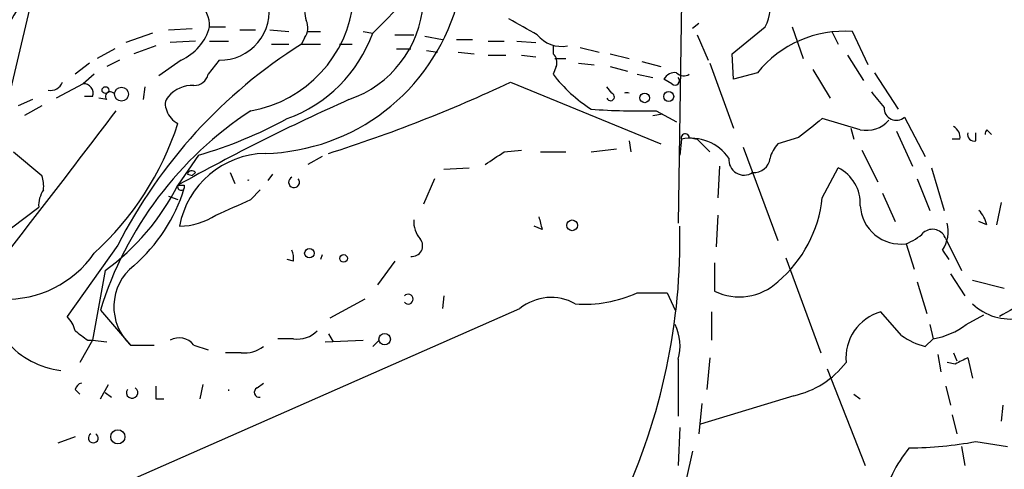
# Model space of a CAD drawing. Extents: x 0 to 75174, y -21324 to 128302.
# Drawn here: x 201 to 253, y 127948 to 127972 of the extents above; entities that cross this region are included whole.
import ezdxf

# ---------------------------------------------------------------- set-up
doc = ezdxf.new("R2010")
doc.units = 0
doc.header["$MEASUREMENT"] = 0
doc.layers.add('MAIN', color=5, linetype='CONTINUOUS')

msp = doc.modelspace()

# ---------------------------------------------------------------- linework, layer by layer
at = {"layer": 'MAIN'}
for p, q in [((223.4353, 127974.8694), (219.6253, 127970.9747)), ((201.3373, 127972.5834), (199.8133, 127966.0641)), ((236.1353, 127972.6681), (235.966, 127960.8147)), ((208.7033, 127971.1441), (209.9733, 127971.2287)), ((210.9047, 127971.3134), (211.7513, 127971.3134)), ((237.0667, 127971.4827), (236.728, 127971.2287)), ((238.8447, 127969.8741), (240.6227, 127971.3134)), ((242.062, 127971.3134), (242.6547, 127969.6201)), ((207.8567, 127970.9747), (206.4173, 127970.4667)), ((212.5133, 127971.1441), (213.36, 127971.1441)), ((214.122, 127971.1441), (215.138, 127971.0594)), ((215.9847, 127970.7207), (215.8153, 127970.3821)), ((216.154, 127971.0594), (216.8313, 127971.0594)), ((219.1173, 127971.0594), (219.6253, 127970.9747)), ((220.8107, 127970.8901), (221.8267, 127970.8901)), ((222.4193, 127970.8054), (223.3507, 127970.6361)), ((236.982, 127970.8901), (237.5747, 127969.5354)), ((244.1787, 127971.0594), (244.5173, 127970.3821)), ((246.126, 127969.2814), (245.2793, 127971.0594)), ((205.8247, 127970.1281), (204.8933, 127969.6201)), ((208.026, 127970.2974), (206.8407, 127969.8741)), ((210.1427, 127970.5514), (208.788, 127970.4667)), ((210.9047, 127970.5514), (211.9207, 127970.5514)), ((214.2067, 127970.3821), (215.138, 127970.3821)), ((215.8153, 127970.3821), (216.8313, 127970.3821)), ((217.8473, 127970.3821), (218.5247, 127970.3821)), ((220.8953, 127970.1281), (221.6573, 127970.1281)), ((224.1127, 127970.6361), (224.9593, 127970.6361)), ((225.806, 127970.5514), (226.6527, 127970.5514)), ((227.33, 127970.5514), (228.346, 127970.4667)), ((229.2773, 127970.2974), (229.2773, 127969.8741)), ((230.7167, 127970.2127), (231.7327, 127969.9587)), ((222.504, 127970.0434), (223.0967, 127969.9587)), ((224.1973, 127969.9587), (225.044, 127969.8741)), ((225.806, 127969.7894), (226.7373, 127969.7894)), ((227.584, 127969.7894), (228.346, 127969.7047)), ((229.362, 127969.6201), (229.9547, 127969.6201)), ((232.3253, 127969.8741), (233.3413, 127969.6201)), ((238.9293, 127968.5194), (238.8447, 127969.8741)), ((245.0253, 127969.7894), (245.872, 127968.4347)), ((204.47, 127969.3661), (203.708, 127968.7734)), ((206.0787, 127969.5354), (205.4013, 127969.1967)), ((209.3807, 127969.5354), (208.1953, 127968.6887)), ((211.4127, 127969.5354), (210.82, 127968.7734)), ((229.4467, 127969.1967), (229.2773, 127968.7734)), ((230.632, 127969.3661), (231.4787, 127969.2814)), ((232.3253, 127969.1967), (233.2567, 127968.9427)), ((234.0187, 127969.4507), (235.0347, 127969.1967)), ((237.6593, 127969.3661), (238.9293, 127965.8947)), ((204.724, 127968.7734), (204.1313, 127968.2654)), ((233.7647, 127968.7734), (234.6113, 127968.6041)), ((240.1993, 127968.8581), (238.9293, 127968.5194)), ((243.1627, 127969.0274), (244.094, 127967.5034)), ((246.4647, 127968.8581), (247.7347, 127966.9107)), ((204.1313, 127968.2654), (202.692, 127967.5034)), ((207.4333, 127968.0961), (207.3487, 127967.4187)), ((226.9913, 127968.3501), (235.0347, 127965.0481)), ((232.41, 127967.7574), (232.156, 127968.0961)), ((235.6273, 127968.2654), (235.204, 127968.5194)), ((204.6393, 127967.5881), (204.216, 127967.5881)), ((205.4013, 127967.4187), (204.978, 127967.5034)), ((201.422, 127967.4187), (200.66, 127967.0801)), ((201.93, 127967.0801), (200.9987, 127966.5721)), ((234.6113, 127966.5721), (235.1193, 127966.6567)), ((234.7807, 127966.8261), (235.8813, 127966.2334)), ((248.0733, 127966.4874), (249.174, 127964.3707)), ((245.7027, 127965.8101), (243.6707, 127966.4027)), ((236.5587, 127965.3867), (236.982, 127965.3021)), ((242.4007, 127965.3867), (241.3, 127965.0481)), ((245.1947, 127965.8947), (245.364, 127965.3021)), ((247.65, 127965.7254), (248.4967, 127963.8627)), ((251.8833, 127965.2174), (251.8833, 127965.6407)), ((252.476, 127965.8101), (252.73, 127965.5561)), ((233.3413, 127965.2174), (233.426, 127964.6247)), ((236.1353, 127965.3021), (236.0507, 127964.4554)), ((236.982, 127965.3021), (237.6593, 127964.6247)), ((239.4373, 127964.8787), (241.3, 127959.8834)), ((251.0367, 127965.3021), (250.6133, 127965.3021)), ((200.406, 127964.6247), (201.93, 127963.3547)), ((210.312, 127964.4554), (209.2113, 127962.8467)), ((216.916, 127964.3707), (216.154, 127963.9474)), ((226.6527, 127964.6247), (227.584, 127964.7094)), ((228.6, 127964.6247), (229.9547, 127964.6247)), ((231.3093, 127964.6247), (232.664, 127964.7941)), ((245.7873, 127964.7094), (246.634, 127963.0161)), ((238.1673, 127963.8627), (238.0827, 127962.1694)), ((209.7193, 127963.4394), (209.9733, 127963.3547)), ((209.7193, 127963.4394), (209.9733, 127963.3547)), ((210.1427, 127963.5241), (209.9733, 127963.3547)), ((212.0053, 127963.5241), (212.2593, 127962.9314)), ((214.0373, 127963.1007), (214.2913, 127963.4394)), ((223.4353, 127963.6934), (224.79, 127963.7781)), ((243.6707, 127962.1694), (244.5173, 127963.7781)), ((249.5127, 127963.7781), (250.19, 127961.4921)), ((209.55, 127962.8467), (209.55, 127962.6774)), ((222.9273, 127963.1854), (222.3347, 127961.8307)), ((248.7507, 127963.1854), (249.428, 127961.4921)), ((208.7033, 127962.2541), (209.2113, 127962.0847)), ((213.106, 127962.0847), (213.614, 127962.5927)), ((246.888, 127962.4234), (247.5653, 127960.8994)), ((253.238, 127961.9154), (252.984, 127960.7301)), ((196.6807, 127957.8514), (201.7607, 127961.6614)), ((238.0827, 127961.2381), (237.998, 127959.5447)), ((228.6847, 127960.4761), (228.2613, 127960.6454)), ((252.476, 127960.7301), (252.0527, 127960.8994)), ((205.994, 127959.6294), (203.2847, 127955.8194)), ((248.158, 127959.7141), (248.5813, 127958.3594)), ((250.2747, 127959.9681), (251.1213, 127958.2747)), ((216.916, 127959.1214), (216.8313, 127958.8674)), ((250.1053, 127959.3754), (250.444, 127958.8674)), ((215.392, 127958.7827), (215.0533, 127958.8674)), ((220.8107, 127958.7827), (219.8793, 127957.5127)), ((237.9133, 127958.6981), (237.9133, 127957.1741)), ((241.7233, 127958.9521), (243.586, 127953.8721)), ((205.3167, 127958.2747), (204.6393, 127954.5494)), ((250.5287, 127958.1054), (251.2907, 127956.9201)), ((248.7507, 127957.6821), (249.2587, 127955.9887)), ((251.714, 127957.7667), (253.4073, 127957.3434)), ((233.7647, 127957.0894), (235.3733, 127957.0894)), ((235.3733, 127957.0894), (235.7967, 127956.1581)), ((219.202, 127956.7507), (217.3393, 127955.7347)), ((223.4353, 127956.9201), (223.3507, 127956.2427)), ((205.0627, 127956.1581), (206.6713, 127954.2954)), ((206.3327, 127946.9294), (227.4993, 127956.2427)), ((237.744, 127956.0734), (237.744, 127954.5494)), ((247.904, 127954.8034), (246.8033, 127956.0734)), ((251.3753, 127955.3961), (252.3067, 127955.9041)), ((249.428, 127955.3961), (249.5973, 127954.6341)), ((217.2547, 127954.8881), (217.5087, 127954.4647)), ((204.6393, 127954.5494), (203.962, 127953.3641)), ((204.3853, 127954.5494), (204.6393, 127954.5494)), ((204.6393, 127954.5494), (205.4013, 127954.4647)), ((215.392, 127954.6341), (214.5453, 127954.6341)), ((217.0853, 127954.4647), (219.1173, 127954.5494)), ((219.6253, 127954.2107), (219.964, 127954.5494)), ((249.5973, 127954.6341), (249.174, 127954.2107)), ((206.6713, 127954.2954), (207.9413, 127954.2954)), ((210.058, 127954.2954), (210.82, 127954.0414)), ((212.598, 127953.8721), (211.7513, 127953.8721)), ((250.698, 127953.8721), (250.8673, 127953.4487)), ((235.966, 127953.5334), (235.966, 127950.4854)), ((237.6593, 127953.6181), (237.49, 127951.9247)), ((249.8513, 127953.7874), (250.0207, 127952.8561)), ((250.7827, 127953.2794), (250.3593, 127953.3641)), ((251.46, 127953.6181), (251.714, 127952.5174)), ((243.9247, 127953.0254), (245.9567, 127947.8607)), ((213.4447, 127952.0094), (213.7833, 127952.2634)), ((203.708, 127951.9247), (203.962, 127951.6707)), ((205.0627, 127951.4167), (205.486, 127952.1787)), ((205.3167, 127951.7554), (205.6553, 127951.5014)), ((210.3967, 127951.4167), (210.566, 127952.1787)), ((250.2747, 127952.0941), (250.5287, 127951.0781)), ((208.026, 127951.4167), (208.4493, 127951.4167)), ((237.236, 127951.1627), (237.0667, 127949.5541)), ((242.1467, 127951.5861), (237.1513, 127950.0621)), ((245.364, 127951.6707), (245.7027, 127951.4167)), ((253.3227, 127951.0781), (253.238, 127950.2314)), ((250.6133, 127950.5701), (250.8673, 127949.5541)), ((236.0507, 127949.8927), (235.966, 127947.8607)), ((203.708, 127949.3847), (202.7767, 127949.0461)), ((251.8833, 127949.1307), (253.5767, 127948.8767)), ((236.728, 127948.6227), (236.3893, 127947.0987)), ((251.1213, 127948.8767), (251.2907, 127947.8607))]:
    msp.add_line(p, q, dxfattribs=at)
for centre, radius in [((205.3307, 127967.9268), 0.1834), ((206.1912, 127967.7159), 0.3719), ((234.1726, 127967.5111), 0.2558), ((235.458, 127967.5881), 0.2677), ((230.2933, 127960.6962), 0.2878), ((216.2386, 127959.2061), 0.254), ((218.071, 127958.9279), 0.201), ((220.2653, 127954.6067), 0.3067), ((205.994, 127949.3848), 0.3786)]:
    msp.add_circle(centre, radius, dxfattribs=at)
for centre, radius, start, end in [((207.9663, 127965.8405), 10.0119, 111.99875, 158.86343), ((204.539, 127969.5645), 4.7452, 119.75477, 163.77829), ((211.9487, 127973.4192), 6.6939, 279.95582, 354.28566), ((238.9209, 127972.2854), 1.9598, 330.26672, 24.28427), ((209.3766, 127971.3736), 1.5293, 357.74398, 52.28932), ((211.4799, 127972.1449), 2.6104, 268.52484, 11.56218), ((213.5717, 127975.5271), 10.9911, 271.54479, 343.54692), ((217.5522, 127972.1601), 1.5675, 161.08998, 198.91002), ((216.418, 127973.0268), 5.9333, 289.05731, 355.71424), ((16.0187, 127590.3134), 435.8411, 60.83272, 61.061903), ((208.2734, 127972.0267), 2.7263, 293.96356, 344.83262), ((215.2599, 127971.2561), 0.9011, 323.54722, 26.07025), ((212.4498, 127973.5782), 7.6332, 289.94238, 340.05762), ((229.7153, 127971.8973), 1.6324, 218.09848, 281.44829), ((244.8418, 127965.1067), 5.9688, 85.79654, 141.05985), ((230.3142, 127947.2775), 27.2771, 122.10963, 153.0746), ((228.8536, 127969.4083), 0.6297, 340.36515, 47.70978), ((210.0932, 127968.9216), 0.7418, 267.27994, 348.47496), ((235.6203, 127973.6533), 8.0029, 217.57239, 237.40647), ((235.7967, 127968.1808), 0.6826, 82.88019, 150.26137), ((235.7967, 127968.4348), 0.2394, 225, 45), ((236.2744, 127969.2511), 0.5559, 224.99271, 300.75871), ((202.4005, 127968.5868), 0.6732, 258.70843, 339.41407), ((204.1797, 127967.7726), 0.4952, 338.1277, 95.60927), ((209.9916, 127966.4878), 1.6942, 87.75386, 139.50031), ((193.568, 128039.4184), 78.5355, 287.554037, 295.187521), ((205.5876, 127967.588), 0.2518, 19.65842, 222.26297), ((209.151, 127967.1527), 0.6245, 135.79798, 211.53177), ((232.3508, 127967.5626), 0.2036, 196.9041, 73.0959), ((233.2143, 127967.4968), 0.2899, 64.01832, 115.98168), ((458.3241, 128136.7808), 271.1024, 218.54687, 218.776037), ((265.1929, 127862.3135), 115.069, 114.018991, 119.111111), ((247.629, 127966.9711), 0.6567, 177.87955, 312.56886), ((-542.9794, 128535.5995), 940.3922, 321.9892088, 322.7836968), ((223.8882, 127950.3305), 19.7069, 123.17028, 162.79963), ((209.6487, 127967.1292), 1.0737, 196.39767, 245.9584), ((233.8903, 128001.5539), 34.7392, 265.7392, 271.46871), ((193.8112, 127971.181), 16.2015, 312.3431, 341.90413), ((203.9176, 127986.7703), 23.213, 285.98981, 298.66702), ((497.0355, 127648.395), 406.5988, 128.545221, 128.774404), ((246.0309, 127967.3655), 1.5896, 258.08498, 318.78492), ((250.3594, 127965.3867), 0.6826, 352.88019, 60.26137), ((236.341, 127965.3747), 0.2181, 3.15505, 199.44003), ((251.7846, 127965.542), 0.3393, 163.08724, 286.91276), ((252.6879, 127965.5983), 0.2996, 135.01352, 188.09765), ((236.643, 127962.8884), 2.4665, 34.51797, 101.87849), ((242.5021, 127963.8817), 1.675, 135.86354, 166.02847), ((213.9676, 127959.7923), 4.7488, 91.20178, 169.65102), ((56.8043, 128218.3091), 305.2937, 303.57419, 303.803352), ((239.4849, 127964.1961), 0.8146, 173.6567, 304.41579), ((240.0197, 127964.3834), 0.8625, 265.05155, 353.52263), ((200.4465, 127962.8041), 1.5824, 352.32257, 20.36237), ((209.9522, 127963.3759), 0.2414, 37.88123, 164.74904), ((243.5501, 127961.8521), 2.1552, 357.18087, 63.33508), ((197.5703, 127968.8182), 13.0833, 306.30504, 332.84347), ((209.3807, 127962.762), 0.1894, 153.43495, 333.44849), ((209.3807, 128047.4966), 84.6501, 269.885341, 270.114592), ((212.979, 127962.7826), 0.3209, 82.42541, 97.57459), ((215.4203, 127963.0022), 0.2907, 112.86998, 39.06613), ((203.2838, 127961.7463), 1.5255, 146.29952, 183.19046), ((200.8776, 127965.3819), 9.0843, 311.02715, 342.67984), ((0.5152, 128427.357), 511.54, 294.327292, 294.556464), ((236.8873, 127962.8833), 6.8209, 310.31129, 353.99218), ((247.8741, 127961.8705), 2.175, 183.2789, 277.50012), ((209.1624, 127964.5796), 3.9365, 271.94494, 301.91235), ((250.8484, 127960.3245), 1.6774, 13.99316, 44.11354), ((223.2023, 127960.8781), 1.3797, 175.59365, 221.26797), ((397.9013, 128003.1588), 174.5167, 193.9276, 194.156815), ((202.8637, 127959.9226), 33.1949, 334.87587, 1.24768), ((248.5541, 127960.3912), 1.8542, 326.7813, 13.20283), ((247.2411, 127962.1832), 2.6338, 290.37247, 314.56468), ((249.5702, 127959.7459), 0.7388, 17.50533, 130.61391), ((221.7268, 127959.603), 0.5706, 263.00328, 39.78114), ((200.0249, 127962.4658), 5.719, 267.87961, 325.2515), ((214.1634, 127958.9095), 1.2351, 354.10754, 22.16062), ((208.5743, 127956.3393), 2.7926, 128.37271, 227.04453), ((239.2348, 127959.9074), 3.036, 244.19709, 312.863), ((221.5222, 127956.7507), 0.2648, 219.75846, 140.22491), ((230.9812, 127963.1022), 6.6258, 265.51176, 294.84079), ((257.4279, 127949.1757), 7.9001, 97.6905, 122.75749), ((229.1658, 127954.2133), 2.626, 60.40478, 129.39211), ((253.7273, 127958.5935), 2.9069, 226.16385, 280.43901), ((247.5127, 127953.5908), 2.582, 105.94722, 185.03712), ((202.0804, 127954.6518), 1.6774, 13.99316, 44.11354), ((233.5116, 127954.2494), 2.5567, 343.73693, 26.64824), ((248.9885, 127958.5099), 3.9233, 278.92692, 307.471), ((331.0345, 128124.1123), 211.6403, 233.014163, 233.243367), ((215.6179, 127956.073), 1.4566, 261.07768, 315.79275), ((203.4485, 127957.3707), 4.4584, 220.67768, 263.52853), ((209.2718, 127953.6664), 1.0069, 38.66159, 118.71855), ((250.3705, 127958.4316), 4.3872, 235.7916, 254.17354), ((212.711, 127955.7206), 1.8519, 266.50183, 305.38159), ((241.1071, 127956.304), 4.8311, 282.42667, 322.51623), ((335.7813, 127784.1539), 189.2834, 116.45383, 116.683054), ((204.1739, 127951.7975), 0.483, 105.27073, 164.72927), ((206.756, 127951.7554), 0.3053, 146.31514, 56.31514), ((377.3759, 127951.7554), 169.3502, 179.885409, 180.114592), ((212.1902, 127951.8824), 0.2728, 171.07978, 188.92022), ((213.5611, 127951.766), 0.2698, 115.5583, 281.30577), ((204.6817, 127949.324), 0.2628, 118.8958, 61.1042), ((248.1313, 127969.6926), 20.9014, 270.53729, 280.34118), ((253.3795, 127944.5071), 6.6247, 139.69721, 168.49246)]:
    msp.add_arc(centre, radius, start, end, dxfattribs=at)

doc.saveas('drawing.dxf')
